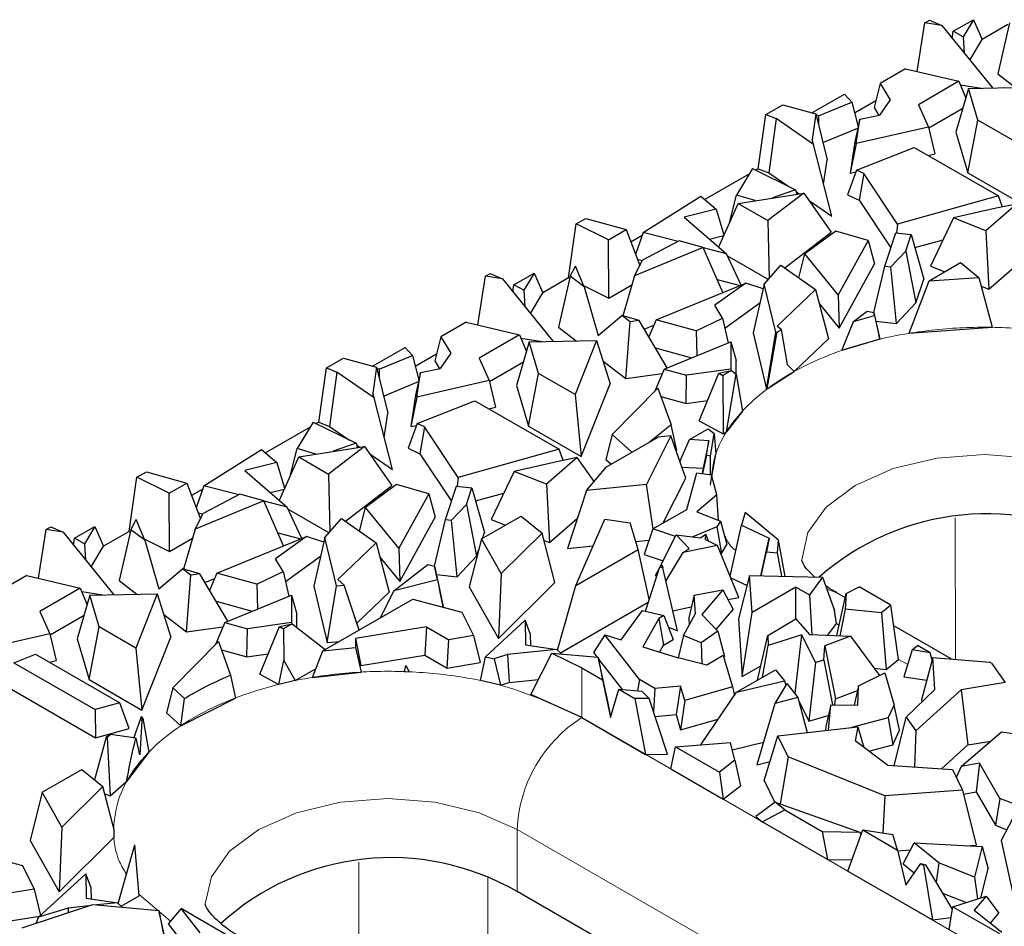
# Model space of a CAD drawing. Units: millimetres. Extents: x 0 to 420, y 0 to 297.
# Drawn here: x 48 to 61, y 53 to 65 of the extents above; entities that cross this region are included whole.
import ezdxf

# ---------------------------------------------------------------- set-up
doc = ezdxf.new("R2010")
doc.units = ezdxf.units.MM

msp = doc.modelspace()

# ---------------------------------------------------------------- linework, layer by layer
at = {"color": 7, "linetype": 'Continuous', "lineweight": 25}
for p, q in [((60.2585, 64.4259), (60.3603, 65.0669)), ((60.3603, 65.0669), (60.419, 65.1008)), ((60.5798, 65.0311), (60.3603, 65.0669)), ((60.419, 65.1008), (60.5798, 65.0311)), ((60.732, 64.9548), (60.9965, 65.1075)), ((60.9965, 65.1075), (60.86, 64.8809)), ((60.9965, 65.1075), (61.111, 64.8469)), ((61.4708, 65.0652), (61.3153, 64.3954)), ((60.5798, 65.0311), (61.2452, 64.2103)), ((60.7187, 64.8597), (60.732, 64.9548)), ((60.86, 64.8809), (60.732, 64.9548)), ((61.4504, 65.0428), (61.111, 64.8469)), ((60.86, 64.8809), (60.8759, 64.6657)), ((60.9482, 64.5766), (61.111, 64.8469)), ((60.104, 64.4619), (59.7725, 64.2706)), ((60.104, 64.4619), (60.8068, 64.2978)), ((59.7725, 64.2706), (59.6914, 63.9547)), ((59.7725, 64.2706), (59.9027, 64.0529)), ((60.8068, 64.2978), (60.2739, 63.9902)), ((60.8068, 64.2978), (60.8959, 64.0755)), ((61.3153, 64.3954), (61.5513, 64.2162)), ((60.9331, 64.2042), (60.767, 63.6291)), ((60.8247, 64.2531), (61.1039, 64.2075)), ((60.9331, 64.2042), (61.818, 64.2214)), ((61.0562, 63.7866), (60.9331, 64.2042)), ((58.8755, 63.8833), (59.304, 64.1306)), ((58.9606, 63.8439), (59.3977, 64.0239)), ((59.3977, 64.0239), (59.304, 64.1306)), ((59.3977, 64.0239), (59.4841, 63.6993)), ((59.7134, 64.0402), (59.436, 63.8801)), ((59.9027, 64.0529), (59.7615, 63.8516)), ((58.2695, 63.8602), (58.4951, 63.9904)), ((58.4951, 63.9904), (58.927, 63.8688)), ((59.6914, 63.9547), (59.754, 63.8501)), ((60.2739, 63.9902), (60.4074, 63.6954)), ((60.41, 63.6845), (60.8576, 63.9429)), ((58.1678, 63.1482), (58.2695, 63.8602)), ((58.2695, 63.8602), (58.407, 63.807)), ((58.407, 63.807), (58.3117, 63.0925)), ((58.8977, 63.469), (58.407, 63.807)), ((58.927, 63.8688), (58.8774, 63.5313)), ((58.927, 63.8688), (59.0758, 63.2642)), ((58.9606, 63.8439), (58.9303, 63.8554)), ((58.9606, 63.8439), (58.9611, 63.7304)), ((59.5068, 63.8009), (59.4405, 63.5041)), ((59.4587, 63.4781), (59.5068, 63.8009)), ((59.5068, 63.8009), (59.7615, 63.8516)), ((60.9246, 63.0941), (61.0562, 63.7866)), ((61.5353, 63.5101), (61.0562, 63.7866)), ((59.0198, 63.4917), (59.48, 63.6811)), ((60.4074, 63.6954), (59.4587, 63.4781)), ((60.4074, 63.6954), (60.4914, 63.3441)), ((60.767, 63.6291), (60.9246, 63.0941)), ((58.8977, 63.469), (58.8774, 63.5313)), ((59.4405, 63.5041), (59.3787, 63.0893)), ((59.1359, 62.5249), (58.8977, 63.469)), ((59.4587, 63.4781), (59.3787, 63.0893)), ((59.4607, 63.1311), (60.2199, 63.4295)), ((60.2199, 63.4295), (61.3264, 62.7909)), ((59.0292, 62.9476), (59.0758, 63.2642)), ((60.4029, 63.3239), (60.4914, 63.3441)), ((58.0952, 63.1496), (57.883, 62.8006)), ((58.0952, 63.1496), (58.6596, 62.8699)), ((58.1678, 63.1482), (58.1356, 63.1296)), ((58.1678, 63.1482), (58.3117, 63.0925)), ((59.4607, 63.1311), (59.3438, 62.8077)), ((59.5569, 63.0848), (59.4607, 63.1311)), ((58.0547, 63.0829), (57.4678, 62.7442)), ((58.3117, 63.0925), (58.5717, 62.9135)), ((59.3787, 63.0893), (59.4517, 63.1061)), ((59.5569, 63.0848), (59.4976, 62.7337)), ((59.9976, 62.4206), (59.5569, 63.0848)), ((60.9246, 63.0941), (61.6159, 62.6952)), ((58.6596, 62.8699), (58.357, 62.7647)), ((58.6596, 62.8699), (58.6792, 62.8154)), ((56.6593, 62.3105), (57.4184, 62.7868)), ((57.4184, 62.7868), (57.6167, 62.6158)), ((57.796, 62.4538), (57.883, 62.8006)), ((58.1288, 62.7289), (57.883, 62.8006)), ((57.905, 62.6937), (58.7682, 62.8294)), ((58.7682, 62.8294), (58.2983, 62.4667)), ((58.6677, 62.8473), (58.7076, 62.8199)), ((58.7682, 62.8294), (59.1267, 62.3169)), ((58.8375, 62.7304), (59.1359, 62.5249)), ((59.3438, 62.8077), (59.4976, 62.7337)), ((59.4976, 62.7337), (59.9117, 62.1096)), ((61.3264, 62.7909), (59.9976, 62.4206)), ((61.3782, 62.645), (61.3264, 62.7909)), ((57.6167, 62.6158), (57.1959, 62.5138)), ((57.6167, 62.6158), (57.7206, 62.2784)), ((57.6509, 62.1215), (57.905, 62.6937)), ((57.905, 62.6937), (58.2983, 62.4667)), ((61.2963, 62.6287), (60.7332, 62.5015)), ((61.5625, 62.6815), (61.1589, 62.3333)), ((61.5625, 62.6815), (61.2963, 62.6287)), ((55.7804, 62.4237), (55.9066, 62.4965)), ((55.9066, 62.4965), (56.4361, 62.3479)), ((57.1959, 62.5138), (57.7554, 62.0314)), ((58.2983, 62.4667), (58.3134, 61.7051)), ((60.7332, 62.5015), (60.4336, 61.8679)), ((61.1589, 62.3333), (60.7332, 62.5015)), ((55.6804, 61.7127), (55.7804, 62.4237)), ((56.203, 62.2133), (55.7804, 62.4237)), ((56.203, 62.2133), (56.4361, 62.3479)), ((56.4361, 62.3479), (56.6149, 61.8778)), ((57.796, 62.4538), (57.7982, 62.4531)), ((59.9976, 62.4206), (59.9861, 62.3063)), ((61.1589, 62.3333), (61.1969, 61.5663)), ((56.21, 61.449), (56.203, 62.2133)), ((56.645, 62.2693), (56.4982, 62.1846)), ((56.6593, 62.3105), (56.5595, 62.0235)), ((57.1185, 62.1936), (56.6593, 62.3105)), ((57.5316, 62.2244), (57.7165, 62.2692)), ((58.5177, 61.8467), (59.1267, 62.3169)), ((59.1911, 62.3273), (58.7823, 62.0281)), ((59.6132, 62.204), (59.1911, 62.3273)), ((59.6132, 62.204), (59.2206, 61.4919)), ((59.6132, 62.204), (59.6987, 61.898)), ((59.831, 61.8673), (59.9775, 62.3073)), ((59.9775, 62.3073), (60.1804, 62.2847)), ((60.1077, 62.0664), (60.1804, 62.2847)), ((60.1804, 62.2847), (60.3455, 61.696)), ((60.2285, 62.1131), (60.5983, 62.2161)), ((57.4486, 62.1121), (56.5452, 61.7412)), ((57.1304, 62.1999), (56.6497, 61.946)), ((57.4486, 62.1121), (57.1304, 62.1999)), ((57.7042, 61.5219), (57.4486, 62.1121)), ((57.7554, 62.0314), (57.4498, 62.1092)), ((56.5452, 61.7412), (56.6497, 61.946)), ((56.5842, 61.9585), (56.6478, 61.9423)), ((57.9447, 61.6204), (57.7554, 62.0314)), ((57.7679, 62.0043), (58.3042, 61.6948)), ((58.7022, 61.7158), (58.7823, 62.0281)), ((59.2206, 61.4919), (58.7823, 62.0281)), ((60.1077, 62.0664), (59.9131, 61.8582)), ((60.1077, 62.0664), (60.2421, 61.3855)), ((55.7008, 61.7351), (55.7696, 61.87)), ((55.8823, 61.5972), (55.7696, 61.87)), ((58.2485, 61.6316), (58.4691, 61.8812)), ((58.4691, 61.8812), (58.9214, 61.5603)), ((59.2334, 61.0542), (59.6987, 61.898)), ((59.6906, 61.257), (59.831, 61.8673)), ((59.831, 61.8673), (59.9131, 61.8582)), ((59.9881, 61.1137), (59.9131, 61.8582)), ((60.4162, 61.6762), (60.8284, 61.9141)), ((60.4336, 61.8679), (60.6205, 61.7941)), ((60.8284, 61.9141), (61.0686, 61.7184)), ((61.1969, 61.5663), (61.5668, 61.8855)), ((54.4885, 61.0957), (54.5903, 61.7368)), ((54.5903, 61.7368), (54.649, 61.7707)), ((54.8098, 61.701), (54.5903, 61.7368)), ((54.649, 61.7707), (54.8098, 61.701)), ((54.8098, 61.701), (55.4752, 60.8801)), ((54.962, 61.6247), (55.2265, 61.7773)), ((55.2265, 61.7773), (55.09, 61.5508)), ((55.2265, 61.7773), (55.341, 61.5168)), ((55.6804, 61.7127), (55.341, 61.5168)), ((55.7008, 61.7351), (55.5453, 61.0653)), ((55.6804, 61.7127), (55.694, 61.7059)), ((55.8823, 61.5972), (55.7008, 61.7351)), ((56.5452, 61.7412), (56.3918, 61.217)), ((57.6305, 61.692), (57.9321, 61.6152)), ((60.2421, 61.3855), (60.3455, 61.696)), ((60.4162, 61.6762), (61.0686, 61.7184)), ((61.0686, 61.7184), (61.2419, 61.0647)), ((54.9487, 61.5296), (54.962, 61.6247)), ((55.09, 61.5508), (54.962, 61.6247)), ((55.8746, 61.616), (56.21, 61.449)), ((55.8823, 61.5972), (56.0679, 60.9565)), ((56.21, 61.449), (56.5104, 61.6223)), ((56.8288, 61.1634), (58.0079, 61.6463)), ((58.0079, 61.6463), (57.602, 61.3538)), ((58.2343, 61.5696), (58.0079, 61.6463)), ((58.2485, 61.6316), (58.1026, 60.9925)), ((58.4013, 60.9989), (58.2485, 61.6316)), ((58.9214, 61.5603), (58.4193, 61.0814)), ((58.9214, 61.5603), (59.0936, 60.9139)), ((60.1519, 60.9855), (60.4162, 61.6762)), ((61.0986, 61.6051), (61.1969, 61.5663)), ((55.09, 61.5508), (55.1059, 61.3356)), ((55.1782, 61.2465), (55.341, 61.5168)), ((59.2206, 61.4919), (59.2334, 61.0542)), ((57.6993, 61.1841), (57.602, 61.3538)), ((57.7305, 61.0546), (58.1928, 61.3877)), ((58.9706, 61.3757), (59.2334, 61.0542)), ((59.9881, 61.1137), (60.2421, 61.3855)), ((56.0679, 60.9565), (56.3776, 61.2212)), ((56.4884, 61.137), (56.3776, 61.2212)), ((56.6067, 61.1533), (56.3776, 61.2212)), ((57.3561, 61.018), (57.6993, 61.1841)), ((57.6993, 61.1841), (57.7772, 60.8606)), ((59.4208, 61.1395), (59.5999, 61.2781)), ((59.4208, 61.1395), (59.6983, 61.2179)), ((59.5999, 61.2781), (59.6906, 61.2573)), ((59.6983, 61.2179), (59.6906, 61.2573)), ((59.6906, 61.2573), (59.7559, 60.9594)), ((59.6983, 61.2179), (59.766, 60.9079)), ((54.334, 61.1318), (54.0025, 60.9405)), ((54.334, 61.1318), (55.0368, 60.9676)), ((55.5453, 61.0653), (55.7813, 60.8861)), ((56.4317, 60.3922), (56.4884, 61.137)), ((56.6067, 61.1533), (56.4884, 61.137)), ((56.9749, 60.5321), (56.6067, 61.1533)), ((56.6735, 61.0407), (56.7993, 61.0923)), ((56.8288, 61.1634), (56.7348, 60.9372)), ((57.3561, 61.018), (56.8288, 61.1634)), ((58.4713, 61.0347), (58.4193, 61.0814)), ((59.2665, 60.7615), (59.4208, 61.1395)), ((59.7154, 61.1439), (59.9881, 61.1137)), ((60.1519, 60.9855), (61.2419, 61.0647)), ((54.0025, 60.9405), (53.9214, 60.6246)), ((54.0025, 60.9405), (54.1327, 60.7228)), ((55.0368, 60.9676), (54.5039, 60.6601)), ((55.0368, 60.9676), (55.126, 60.7454)), ((55.0547, 60.923), (55.334, 60.8774)), ((57.3561, 61.018), (57.3653, 60.6919)), ((58.1026, 60.9925), (58.2811, 60.2537)), ((58.2811, 60.2537), (58.4013, 60.9989)), ((58.2874, 60.2542), (58.4185, 61.0002)), ((58.4013, 60.9989), (58.4185, 61.0002)), ((58.4185, 61.0002), (58.4713, 61.0347)), ((58.4713, 61.0347), (58.5485, 60.5746)), ((58.6417, 60.4829), (59.0936, 60.9139)), ((59.766, 60.9079), (59.2665, 60.7615)), ((59.766, 60.9079), (59.7559, 60.9594)), ((53.1055, 60.5532), (53.534, 60.8005)), ((53.6277, 60.6938), (53.534, 60.8005)), ((55.1631, 60.8741), (54.997, 60.299)), ((55.1631, 60.8741), (56.048, 60.8913)), ((55.2862, 60.4565), (55.1631, 60.8741)), ((56.048, 60.8913), (55.7654, 60.1799)), ((56.048, 60.8913), (56.2265, 60.3229)), ((56.8195, 60.7942), (57.2948, 60.6631)), ((56.9346, 60.5156), (57.8108, 60.8744)), ((57.8108, 60.8744), (57.8104, 60.5138)), ((57.8108, 60.8744), (57.8814, 60.6266)), ((52.4995, 60.5301), (52.7251, 60.6603)), ((52.7251, 60.6603), (53.157, 60.5387)), ((53.1906, 60.5138), (53.6277, 60.6938)), ((53.6277, 60.6938), (53.7141, 60.3691)), ((53.9434, 60.7101), (53.666, 60.55)), ((54.1327, 60.7228), (53.9915, 60.5215)), ((54.5039, 60.6601), (54.6374, 60.3652)), ((52.3978, 59.8181), (52.4995, 60.5301)), ((52.4995, 60.5301), (52.637, 60.4769)), ((53.157, 60.5387), (53.1074, 60.2011)), ((53.157, 60.5387), (53.3058, 59.9341)), ((53.1906, 60.5138), (53.1603, 60.5253)), ((53.7368, 60.4708), (53.9915, 60.5215)), ((53.9214, 60.6246), (53.984, 60.52)), ((54.64, 60.3544), (55.0876, 60.6128)), ((56.1336, 60.6186), (56.4317, 60.3922)), ((57.8812, 60.4391), (57.8814, 60.6266)), ((58.5485, 60.5746), (58.6417, 60.4829)), ((52.637, 60.4769), (52.5417, 59.7624)), ((53.1277, 60.1389), (52.637, 60.4769)), ((53.1906, 60.5138), (53.1911, 60.4002)), ((53.7368, 60.4708), (53.6705, 60.174)), ((53.6888, 60.148), (53.7368, 60.4708)), ((55.1546, 59.764), (55.2862, 60.4565)), ((55.7654, 60.1799), (55.2862, 60.4565)), ((56.4317, 60.3922), (56.9107, 60.4582)), ((56.9346, 60.5156), (56.8134, 60.224)), ((56.9346, 60.5156), (57.2305, 60.4339)), ((57.2226, 60.0643), (57.2305, 60.4339)), ((57.8104, 60.5138), (57.2305, 60.4339)), ((57.3928, 59.8375), (57.6548, 60.4613)), ((57.6548, 60.4613), (57.819, 60.4974)), ((57.6548, 60.4613), (57.7075, 60.433)), ((57.819, 60.4974), (57.7075, 60.433)), ((57.7075, 60.433), (57.711, 59.6666)), ((57.7542, 59.6915), (57.8793, 60.4503)), ((57.8104, 60.5138), (57.8138, 60.4962)), ((57.819, 60.4974), (57.8793, 60.4503)), ((57.8793, 60.4503), (57.9623, 59.9626)), ((58.2874, 60.2542), (58.6417, 60.4829)), ((53.2498, 60.1615), (53.7101, 60.351)), ((54.6374, 60.3652), (53.6888, 60.148)), ((54.6374, 60.3652), (54.7214, 60.014)), ((54.997, 60.299), (55.1546, 59.764)), ((55.8459, 59.365), (56.2265, 60.3229)), ((56.251, 59.6557), (56.853, 60.264)), ((56.853, 60.264), (57.0254, 59.7832)), ((53.1277, 60.1389), (53.1074, 60.2011)), ((53.3659, 59.1948), (53.1277, 60.1389)), ((53.6705, 60.174), (53.6087, 59.7592)), ((53.6888, 60.148), (53.6087, 59.7592)), ((55.7654, 60.1799), (55.8459, 59.365)), ((56.8919, 60.1556), (57.2226, 60.0643)), ((58.2811, 60.2537), (58.2874, 60.2542)), ((53.6907, 59.8009), (54.4499, 60.0994)), ((54.4499, 60.0994), (55.5564, 59.4608)), ((54.6329, 59.9938), (54.7214, 60.014)), ((57.2226, 60.0643), (57.5044, 60.1031)), ((53.2592, 59.6175), (53.3058, 59.9341)), ((57.9623, 59.9626), (57.7542, 59.6915)), ((52.2847, 59.7528), (51.6978, 59.4141)), ((52.3252, 59.8195), (52.113, 59.4705)), ((52.3252, 59.8195), (52.8896, 59.5398)), ((52.3978, 59.8181), (52.3656, 59.7995)), ((52.3978, 59.8181), (52.5417, 59.7624)), ((52.5417, 59.7624), (52.8017, 59.5833)), ((53.6907, 59.8009), (53.5738, 59.4776)), ((53.6087, 59.7592), (53.6817, 59.7759)), ((53.7869, 59.7547), (53.6907, 59.8009)), ((53.7869, 59.7547), (53.7276, 59.4036)), ((54.2276, 59.0905), (53.7869, 59.7547)), ((55.1546, 59.764), (55.8459, 59.365)), ((57.0254, 59.7832), (56.7416, 59.5554)), ((57.1007, 59.4473), (57.0254, 59.7832)), ((57.3928, 59.8375), (57.711, 59.6666)), ((56.251, 59.6557), (56.1685, 59.3277)), ((56.1762, 59.2291), (56.8581, 59.6226)), ((56.5114, 59.4225), (56.251, 59.6557)), ((57.0237, 59.6363), (56.701, 58.9993)), ((57.0237, 59.6363), (56.8581, 59.6226)), ((57.2205, 59.0814), (57.0237, 59.6363)), ((57.2678, 59.59), (57.514, 59.7321)), ((57.514, 59.7321), (57.5937, 59.6671)), ((57.5428, 59.3715), (57.5937, 59.6671)), ((57.5937, 59.6671), (57.6117, 59.3962)), ((57.711, 59.6666), (57.7542, 59.6915)), ((52.135, 59.3635), (52.9982, 59.4993)), ((52.9982, 59.4993), (52.5283, 59.1365)), ((52.8896, 59.5398), (52.587, 59.4346)), ((52.8896, 59.5398), (52.9093, 59.4853)), ((52.8977, 59.5172), (52.9376, 59.4898)), ((52.9982, 59.4993), (53.3567, 58.9868)), ((57.1429, 59.3002), (57.2678, 59.59)), ((57.5228, 59.5744), (57.2678, 59.59)), ((57.5228, 59.5744), (57.4459, 59.2115)), ((57.4908, 59.3827), (57.5228, 59.5744)), ((50.8893, 58.9804), (51.6484, 59.4567)), ((51.6484, 59.4567), (51.8467, 59.2857)), ((51.8809, 58.7914), (52.135, 59.3635)), ((52.026, 59.1237), (52.113, 59.4705)), ((52.3588, 59.3987), (52.113, 59.4705)), ((52.135, 59.3635), (52.5283, 59.1365)), ((53.0675, 59.4003), (53.3659, 59.1948)), ((53.5738, 59.4776), (53.7276, 59.4036)), ((53.7276, 59.4036), (54.1417, 58.7795)), ((55.5564, 59.4608), (54.2276, 59.0905)), ((55.6082, 59.3148), (55.5564, 59.4608)), ((57.093, 59.441), (57.1007, 59.4473)), ((57.4908, 59.3827), (57.4394, 59.1414)), ((57.5428, 59.3715), (57.4908, 59.3827)), ((57.5415, 59.0017), (57.6117, 59.3962)), ((57.5419, 59.1264), (57.5428, 59.3715)), ((51.8467, 59.2857), (51.4259, 59.1837)), ((51.8467, 59.2857), (51.9506, 58.9483)), ((55.5263, 59.2986), (54.9632, 59.1713)), ((55.7925, 59.3514), (55.3889, 59.0032)), ((55.7925, 59.3514), (55.5263, 59.2986)), ((56.014, 59.0362), (55.7925, 59.3514)), ((55.9149, 58.9183), (56.1762, 59.2291)), ((56.1685, 59.3277), (56.2385, 59.265)), ((57.1684, 59.2285), (57.4459, 59.2115)), ((50.0105, 59.0936), (50.1366, 59.1664)), ((50.1366, 59.1664), (50.6661, 59.0177)), ((51.4259, 59.1837), (51.9854, 58.7013)), ((52.026, 59.1237), (52.0282, 59.123)), ((52.5283, 59.1365), (52.5434, 58.375)), ((54.9632, 59.1713), (54.6636, 58.5378)), ((55.3889, 59.0032), (54.9632, 59.1713)), ((57.2314, 58.6719), (57.3641, 59.1524)), ((57.3641, 59.1524), (57.5565, 59.1243)), ((57.4459, 59.2115), (57.4343, 59.1421)), ((57.6275, 58.8629), (57.5565, 59.1243)), ((49.9104, 58.3825), (50.0105, 59.0936)), ((50.433, 58.8832), (50.0105, 59.0936)), ((50.433, 58.8832), (50.6661, 59.0177)), ((50.6661, 59.0177), (50.8449, 58.5477)), ((50.8893, 58.9804), (50.7895, 58.6934)), ((51.3485, 58.8635), (50.8893, 58.9804)), ((52.7477, 58.5166), (53.3567, 58.9868)), ((53.4211, 58.9972), (53.0124, 58.698)), ((53.8432, 58.8739), (53.4211, 58.9972)), ((54.061, 58.5372), (54.2075, 58.9771)), ((54.2075, 58.9771), (54.4104, 58.9546)), ((54.2276, 59.0905), (54.2162, 58.9762)), ((55.3889, 59.0032), (55.4269, 58.2362)), ((56.701, 58.9993), (55.9149, 58.9183)), ((56.79, 58.4172), (56.701, 58.9993)), ((56.9228, 58.4939), (57.2205, 59.0814)), ((50.4401, 58.1188), (50.433, 58.8832)), ((50.875, 58.9392), (50.7282, 58.8545)), ((51.3604, 58.8698), (50.8797, 58.6159)), ((51.6786, 58.782), (51.3604, 58.8698)), ((51.7616, 58.8943), (51.9465, 58.9391)), ((53.8432, 58.8739), (53.4506, 58.1617)), ((53.8432, 58.8739), (53.9287, 58.5679)), ((54.3377, 58.7363), (54.4104, 58.9546)), ((54.4104, 58.9546), (54.5756, 58.3659)), ((54.4586, 58.783), (54.8283, 58.886)), ((55.9149, 58.9183), (55.6671, 58.1567)), ((57.6275, 58.8629), (57.366, 58.6388)), ((57.6468, 58.5296), (57.6275, 58.8629)), ((51.6786, 58.782), (50.7752, 58.4111)), ((51.9342, 58.1918), (51.6786, 58.782)), ((51.9854, 58.7013), (51.6798, 58.7791)), ((54.3377, 58.7363), (54.1431, 58.5281)), ((54.3377, 58.7363), (54.4721, 58.0553)), ((50.7752, 58.4111), (50.8797, 58.6159)), ((50.8142, 58.6284), (50.8779, 58.6122)), ((52.1747, 58.2903), (51.9854, 58.7013)), ((51.9979, 58.6742), (52.5343, 58.3647)), ((52.9322, 58.3857), (53.0124, 58.698)), ((53.4506, 58.1617), (53.0124, 58.698)), ((54.5371, 58.2831), (55.0584, 58.584)), ((55.0584, 58.584), (55.3328, 58.3604)), ((56.7861, 58.415), (57.2314, 58.6719)), ((57.366, 58.6388), (57.6749, 58.5187)), ((57.9975, 58.6288), (57.9495, 58.4632)), ((58.4382, 58.2689), (57.9975, 58.6288)), ((49.9308, 58.405), (49.9996, 58.5398)), ((50.1124, 58.2671), (49.9996, 58.5398)), ((52.4785, 58.3015), (52.6991, 58.5511)), ((52.6991, 58.5511), (53.1515, 58.2302)), ((53.4634, 57.724), (53.9287, 58.5679)), ((53.9206, 57.9269), (54.061, 58.5372)), ((54.061, 58.5372), (54.1431, 58.5281)), ((54.2181, 57.7836), (54.1431, 58.5281)), ((54.6636, 58.5378), (54.8505, 58.4639)), ((55.4269, 58.2362), (55.7968, 58.5553)), ((55.7766, 57.6717), (56.1551, 58.5426)), ((56.1551, 58.5426), (56.4898, 58.4942)), ((56.594, 58.1434), (56.4898, 58.4942)), ((57.6749, 58.5187), (57.6287, 58.4421)), ((57.6749, 58.5187), (57.7594, 58.2083)), ((57.8009, 57.7944), (57.9495, 58.4632)), ((57.9495, 58.4632), (58.3129, 58.2915)), ((48.7185, 57.7656), (48.8203, 58.4067)), ((48.8203, 58.4067), (48.879, 58.4406)), ((49.0398, 58.3708), (48.8203, 58.4067)), ((48.879, 58.4406), (49.0398, 58.3708)), ((49.0398, 58.3708), (49.7052, 57.55)), ((49.192, 58.2946), (49.4566, 58.4472)), ((49.4566, 58.4472), (49.32, 58.2207)), ((49.4566, 58.4472), (49.571, 58.1866)), ((49.9104, 58.3825), (49.571, 58.1866)), ((49.9308, 58.405), (49.7753, 57.7352)), ((49.9104, 58.3825), (49.924, 58.3758)), ((50.1124, 58.2671), (49.9308, 58.405)), ((50.7752, 58.4111), (50.6218, 57.8869)), ((51.8605, 58.3619), (52.1621, 58.2851)), ((54.5506, 58.2909), (54.5756, 58.3659)), ((55.3328, 58.3604), (54.7955, 57.8273)), ((55.5003, 57.7114), (55.3328, 58.3604)), ((56.7861, 58.415), (56.6722, 58.0801)), ((57.0818, 58.3134), (56.7861, 58.415)), ((56.8831, 57.9216), (57.094, 58.3375)), ((57.2643, 58.1566), (57.094, 58.3375)), ((57.094, 58.3375), (57.4115, 58.297)), ((57.6287, 58.4421), (57.3097, 58.31)), ((57.4115, 58.297), (57.4832, 58.3476)), ((57.4776, 58.276), (57.4832, 58.3476)), ((57.5189, 58.2556), (57.4832, 58.3476)), ((57.6287, 58.4421), (57.688, 58.0899)), ((49.1787, 58.1995), (49.192, 58.2946)), ((49.32, 58.2207), (49.192, 58.2946)), ((49.32, 58.2207), (49.336, 58.0055)), ((50.1046, 58.2859), (50.4401, 58.1188)), ((50.1124, 58.2671), (50.2979, 57.6264)), ((50.4401, 58.1188), (50.7404, 58.2922)), ((51.0589, 57.8333), (52.2379, 58.3162)), ((52.2379, 58.3162), (51.832, 58.0237)), ((52.4643, 58.2395), (52.2379, 58.3162)), ((52.4785, 58.3015), (52.3326, 57.6624)), ((52.6313, 57.6687), (52.4785, 58.3015)), ((53.1515, 58.2302), (52.6493, 57.7513)), ((53.1515, 58.2302), (53.3236, 57.5837)), ((54.5371, 58.2831), (54.3761, 57.652)), ((54.7955, 57.8273), (54.5371, 58.2831)), ((55.3578, 58.2635), (55.4269, 58.2362)), ((56.5626, 58.249), (56.7357, 58.2669)), ((57.6365, 58.1977), (57.1827, 58.1062)), ((57.4776, 58.276), (57.6365, 58.1977)), ((57.915, 57.5143), (57.6365, 58.1977)), ((57.688, 58.0899), (57.7594, 58.2083)), ((58.2062, 57.7987), (58.3129, 58.2915)), ((58.3129, 58.2915), (58.2777, 58.1156)), ((58.4251, 58.1014), (58.4382, 58.2689)), ((58.5254, 57.7915), (58.4382, 58.2689)), ((49.4082, 57.9164), (49.571, 58.1866)), ((53.4506, 58.1617), (53.4634, 57.724)), ((54.4721, 58.0553), (54.5015, 58.1434)), ((55.6671, 58.1567), (56.0024, 58.1913)), ((55.7766, 57.6717), (56.594, 58.1434)), ((56.7393, 57.4896), (56.594, 58.1434)), ((56.6722, 58.0801), (56.9202, 57.9949)), ((56.9585, 57.7264), (57.1827, 58.1062)), ((57.1827, 58.1062), (57.2643, 58.1566)), ((57.6815, 58.0873), (57.688, 58.0899)), ((58.2093, 57.7986), (58.2777, 58.1156)), ((58.2777, 58.1156), (58.4251, 58.1014)), ((58.4803, 57.7925), (58.4251, 58.1014)), ((51.9293, 57.854), (51.832, 58.0237)), ((51.9605, 57.7245), (52.4228, 58.0576)), ((53.2006, 58.0456), (53.4634, 57.724)), ((53.3839, 57.6027), (53.8299, 57.948)), ((53.8299, 57.948), (53.9206, 57.9271)), ((54.2181, 57.7836), (54.4721, 58.0553)), ((56.8783, 57.9187), (56.9074, 57.9366)), ((56.9074, 57.9366), (56.917, 57.9036)), ((50.2979, 57.6264), (50.6076, 57.8911)), ((50.7184, 57.8069), (50.6076, 57.8911)), ((50.8368, 57.8232), (50.6076, 57.8911)), ((50.6618, 57.0621), (50.7184, 57.8069)), ((50.8368, 57.8232), (50.7184, 57.8069)), ((51.2049, 57.2019), (50.8368, 57.8232)), ((51.0589, 57.8333), (50.9648, 57.6071)), ((51.5861, 57.6878), (51.0589, 57.8333)), ((51.5861, 57.6878), (51.9293, 57.854)), ((51.9293, 57.854), (52.0072, 57.5305)), ((53.9563, 57.7445), (53.9206, 57.9271)), ((53.9206, 57.9271), (53.9859, 57.6293)), ((53.9454, 57.8138), (54.2181, 57.7836)), ((54.7955, 57.8273), (54.7593, 56.9761)), ((56.6888, 57.3339), (56.8783, 57.9187)), ((56.8224, 57.8021), (56.8725, 57.9008)), ((56.8783, 57.9187), (56.917, 57.9036)), ((57.1108, 57.0768), (56.917, 57.9036)), ((48.564, 57.8017), (48.2325, 57.6104)), ((48.564, 57.8017), (49.2668, 57.6375)), ((49.7753, 57.7352), (50.0113, 57.556)), ((50.9035, 57.7105), (51.0293, 57.7622)), ((51.5861, 57.6878), (51.5953, 57.3618)), ((52.6313, 57.6687), (52.7322, 57.6768)), ((52.7322, 57.6768), (52.6493, 57.7513)), ((52.9286, 57.0856), (52.7322, 57.6768)), ((53.9563, 57.7445), (53.3839, 57.6027)), ((53.9563, 57.7445), (54.0322, 57.3924)), ((54.7593, 56.9761), (55.5003, 57.7114)), ((56.8224, 57.8021), (56.8359, 57.7878)), ((57.8107, 57.7703), (58.023, 57.67)), ((58.0571, 57.8021), (57.9102, 57.2335)), ((58.0894, 57.3181), (58.0571, 57.8021)), ((58.0571, 57.8021), (59.0134, 57.7805)), ((59.0134, 57.7805), (58.842, 57.5474)), ((59.0134, 57.7805), (59.1729, 57.3421)), ((49.2668, 57.6375), (48.7339, 57.33)), ((49.2668, 57.6375), (49.356, 57.4153)), ((49.2847, 57.5929), (49.564, 57.5473)), ((49.3931, 57.5439), (50.278, 57.5612)), ((50.278, 57.5612), (49.9954, 56.8498)), ((50.278, 57.5612), (50.4565, 56.9928)), ((52.3326, 57.6624), (52.5111, 56.9235)), ((52.5111, 56.9235), (52.6313, 57.6687)), ((52.8979, 57.1778), (53.3236, 57.5837)), ((53.3839, 57.6027), (53.2033, 57.2442)), ((54.0322, 57.3924), (53.9859, 57.6293)), ((54.3761, 57.652), (54.7593, 56.9761)), ((55.5357, 56.8231), (55.7766, 57.6717)), ((57.3294, 57.5438), (57.7037, 57.6152)), ((57.7037, 57.6152), (57.4304, 57.2894)), ((57.7037, 57.6152), (57.8398, 57.3574)), ((58.6644, 57.6499), (58.0894, 57.3181)), ((58.6644, 57.2314), (58.6644, 57.6499)), ((58.6644, 57.6499), (58.842, 57.5474)), ((58.842, 57.5474), (58.8734, 57.0267)), ((59.3146, 57.5093), (59.1957, 57.5779)), ((59.2029, 57.0135), (59.3273, 57.5657)), ((59.3273, 57.5657), (59.3134, 57.3605)), ((59.3273, 57.5657), (59.4969, 57.6519)), ((59.9118, 57.4124), (59.4969, 57.6519)), ((49.3931, 57.5439), (49.227, 56.9688)), ((49.5162, 57.1264), (49.3931, 57.5439)), ((51.0496, 57.4641), (51.5248, 57.333)), ((51.1646, 57.1854), (52.0408, 57.5443)), ((52.0408, 57.5443), (52.0404, 57.1837)), ((52.0408, 57.5443), (52.1115, 57.2964)), ((52.4528, 56.8111), (53.6344, 57.493)), ((53.6344, 57.493), (54.278, 57.322)), ((55.5732, 56.7858), (56.727, 57.4517)), ((57.3294, 57.5438), (57.2569, 57.2462)), ((57.3455, 57.3036), (57.3294, 57.5438)), ((57.7721, 57.4855), (57.915, 57.5143)), ((48.7339, 57.33), (48.8674, 57.0351)), ((50.3636, 57.2885), (50.6618, 57.0621)), ((52.1112, 57.1186), (52.1115, 57.2964)), ((54.0224, 57.3899), (54.0322, 57.3924)), ((54.278, 57.322), (54.4303, 57.0124)), ((56.3684, 56.9575), (56.6492, 57.3435)), ((56.6492, 57.3435), (56.93, 57.2754)), ((57.0492, 57.3398), (57.2916, 57.3887)), ((57.1882, 57.0135), (57.3455, 57.3036)), ((57.4304, 57.2894), (57.6416, 57.0709)), ((57.6191, 57.0942), (57.8398, 57.3574)), ((57.9609, 56.4755), (58.0894, 57.3181)), ((59.1987, 57.1707), (59.1729, 57.3421)), ((59.3134, 57.3605), (59.2429, 57.0119)), ((59.7886, 57.3101), (59.3134, 57.3605)), ((59.9118, 57.4124), (59.7886, 57.3101)), ((59.7886, 57.3101), (59.8525, 56.5673)), ((60.0131, 56.7006), (59.9118, 57.4124)), ((48.87, 57.0243), (49.3177, 57.2827)), ((51.1646, 57.1854), (51.0434, 56.8939)), ((51.1646, 57.1854), (51.4605, 57.1038)), ((52.0404, 57.1837), (51.4605, 57.1038)), ((51.8848, 57.1312), (52.049, 57.1673)), ((52.049, 57.1673), (51.9375, 57.1029)), ((52.0404, 57.1837), (52.0438, 57.1661)), ((52.049, 57.1673), (52.4829, 56.8284)), ((54.59, 56.7339), (55.1111, 57.2141)), ((55.1111, 57.2141), (55.1147, 56.8905)), ((55.1801, 57.0277), (55.1111, 57.2141)), ((56.8638, 57.2372), (56.6563, 56.8661)), ((56.93, 57.2754), (56.8638, 57.2372)), ((56.8638, 57.2372), (56.9257, 56.8887)), ((56.93, 57.2754), (57.0541, 56.9628)), ((57.2569, 57.2462), (57.2632, 57.1519)), ((57.9102, 57.2335), (57.9609, 56.4755)), ((58.2952, 57.012), (58.6623, 57.2337)), ((58.6623, 57.2337), (58.8452, 57.0279)), ((59.0865, 57.0182), (59.1987, 57.1707)), ((48.8674, 57.0351), (48.0581, 56.8498)), ((48.8674, 57.0351), (48.9514, 56.6839)), ((49.3846, 56.4339), (49.5162, 57.1264)), ((49.9954, 56.8498), (49.5162, 57.1264)), ((50.6618, 57.0621), (51.1407, 57.1281)), ((51.4526, 56.7342), (51.4605, 57.1038)), ((51.6228, 56.5074), (51.8848, 57.1312)), ((51.8848, 57.1312), (51.9375, 57.1029)), ((51.9375, 57.1029), (51.9394, 56.6858)), ((53.8126, 57.1281), (52.8817, 56.9756)), ((53.8126, 57.1281), (53.792, 56.7557)), ((53.8126, 57.1281), (54.1053, 56.9591)), ((56.9902, 57.1237), (57.1108, 57.0768)), ((57.6416, 57.0709), (57.419, 56.9184)), ((57.6416, 57.0709), (57.7269, 56.7396)), ((60.7059, 56.7063), (59.9502, 57.1425)), ((49.227, 56.9688), (49.3846, 56.4339)), ((50.0759, 56.0349), (50.4565, 56.9928)), ((50.481, 56.3255), (51.083, 56.9339)), ((51.083, 56.9339), (51.2407, 56.4941)), ((52.5111, 56.9235), (52.6698, 56.9363)), ((52.8817, 56.9756), (52.8831, 56.8559)), ((52.8817, 56.9756), (52.9526, 56.6182)), ((54.0848, 56.5868), (54.1053, 56.9591)), ((54.4303, 57.0124), (54.1053, 56.9591)), ((54.4303, 57.0124), (54.5174, 56.6577)), ((55.1817, 56.8809), (55.1801, 57.0277)), ((56.1557, 57.025), (56.0058, 56.7924)), ((56.6113, 56.4351), (56.1557, 57.025)), ((56.1557, 57.025), (56.3684, 56.9575)), ((56.9257, 56.8887), (57.0541, 56.9628)), ((57.1882, 57.0135), (57.1174, 56.7197)), ((57.419, 56.9184), (57.1882, 57.0135)), ((57.419, 56.9184), (57.4277, 56.6432)), ((58.1616, 56.4277), (58.2952, 57.012)), ((58.2952, 57.012), (58.2991, 56.8813)), ((58.7436, 57.0244), (58.2991, 56.8813)), ((58.6568, 56.2499), (58.7436, 57.0244)), ((58.9247, 56.6578), (58.7436, 57.0244)), ((58.8452, 57.0279), (59.384, 57.0062)), ((59.384, 57.0062), (59.0454, 56.8799)), ((59.384, 57.0062), (59.7627, 56.4899)), ((49.9954, 56.8498), (50.0759, 56.0349)), ((51.1219, 56.8254), (51.4526, 56.7342)), ((51.4526, 56.7342), (51.7344, 56.773)), ((52.3172, 56.4637), (52.4528, 56.8111)), ((52.4528, 56.8111), (52.8831, 56.8559)), ((52.8831, 56.8559), (52.9535, 56.5337)), ((55.5273, 56.8315), (54.8754, 56.7624)), ((55.1147, 56.8905), (55.5273, 56.8315)), ((55.186, 56.2381), (55.4605, 56.7841)), ((55.4605, 56.7841), (55.8523, 56.5885)), ((55.4605, 56.7841), (56.0684, 56.729)), ((55.5273, 56.8315), (55.5865, 56.7727)), ((56.0058, 56.7924), (56.0538, 56.7303)), ((56.6563, 56.8661), (57.1181, 56.7195)), ((56.8743, 56.7969), (56.9257, 56.8887)), ((58.227, 56.4655), (58.2991, 56.8813)), ((59.0325, 56.6897), (59.0454, 56.8799)), ((59.0454, 56.8799), (59.1835, 56.1811)), ((60.1943, 56.8243), (60.0832, 56.4729)), ((60.1943, 56.8243), (60.2608, 56.8843)), ((60.4287, 56.7874), (60.1943, 56.8243)), ((60.4287, 56.7874), (60.2608, 56.8843)), ((60.454, 56.6904), (60.4287, 56.7874)), ((48.3931, 56.6565), (48.6799, 56.7693)), ((48.3931, 56.6565), (49.4612, 56.04)), ((48.6799, 56.7693), (49.7865, 56.1306)), ((48.8629, 56.6636), (48.9514, 56.6839)), ((51.8745, 56.3722), (51.9394, 56.6858)), ((51.9394, 56.6858), (52.0873, 56.4209)), ((52.9526, 56.6182), (53.792, 56.7557)), ((53.792, 56.7557), (54.0848, 56.5868)), ((54.0848, 56.5868), (54.5174, 56.6577)), ((54.5225, 56.4216), (54.59, 56.7339)), ((54.59, 56.7339), (54.7024, 56.7078)), ((54.8754, 56.7624), (54.7024, 56.7078)), ((54.7024, 56.7078), (54.7843, 56.3606)), ((54.8754, 56.7624), (54.8993, 56.3969)), ((56.1969, 56.1464), (56.0684, 56.729)), ((56.0684, 56.729), (56.1249, 56.4311)), ((56.0738, 56.7044), (56.3836, 56.3033)), ((57.4963, 56.6262), (57.1181, 56.7195)), ((57.7119, 56.7507), (57.4963, 56.6262)), ((57.7119, 56.7507), (57.8313, 56.3403)), ((57.7171, 56.7328), (57.7269, 56.7396)), ((58.9247, 56.6578), (58.8362, 55.8868)), ((59.0325, 56.6897), (58.9247, 56.6578)), ((59.0325, 56.6897), (59.1472, 56.1033)), ((59.8525, 56.5673), (60.0131, 56.7006)), ((60.4635, 56.7262), (60.316, 56.1671)), ((60.4915, 56.3023), (60.4635, 56.7262)), ((60.4635, 56.7262), (61.2061, 56.6654)), ((61.2323, 56.6503), (61.2061, 56.6654)), ((61.2323, 56.6503), (61.4121, 56.3956)), ((52.0873, 56.4209), (52.3625, 56.5797)), ((52.3172, 56.4637), (52.9535, 56.5337)), ((53.5247, 56.5399), (53.5422, 56.6191)), ((53.5247, 56.5399), (53.5847, 56.5375)), ((53.5422, 56.6191), (53.5847, 56.5375)), ((55.8523, 56.5885), (56.1249, 56.4311)), ((57.8855, 56.2684), (58.3988, 56.5646)), ((57.9609, 56.4755), (58.2047, 56.6161)), ((58.3988, 56.5646), (58.5149, 56.4186)), ((59.4884, 56.3532), (59.8332, 56.5249)), ((59.6936, 56.5841), (59.8525, 56.5673)), ((59.8332, 56.5249), (59.9541, 56.0972)), ((49.3846, 56.4339), (50.0759, 56.0349)), ((51.2407, 56.4941), (51.3038, 56.1924)), ((51.6228, 56.5074), (51.8745, 56.3722)), ((52.0873, 56.4209), (51.8745, 56.3722)), ((54.7843, 56.3606), (54.5225, 56.4216)), ((54.7843, 56.3606), (54.8993, 56.3969)), ((54.8993, 56.3969), (55.2864, 56.4379)), ((56.1249, 56.4311), (56.2304, 55.9377)), ((56.6113, 56.4351), (56.5863, 56.2869)), ((56.8133, 56.3185), (56.6113, 56.4351)), ((57.8855, 56.2684), (58.5149, 56.4186)), ((58.5149, 56.4186), (58.5312, 56.3586)), ((60.0832, 56.4729), (60.3842, 56.4256)), ((61.4121, 56.3956), (60.8348, 56.2998)), ((48.301, 56.3429), (49.4672, 55.6698)), ((50.481, 56.3255), (50.3985, 55.9976)), ((50.6366, 56.1862), (50.481, 56.3255)), ((56.2304, 55.9377), (56.3402, 56.3069)), ((56.3402, 56.3069), (56.5488, 56.1864)), ((56.3402, 56.3069), (56.6416, 56.2824)), ((56.7362, 56.1871), (56.6416, 56.2824)), ((56.8133, 56.3185), (56.793, 56.0153)), ((57.1507, 56.347), (56.8133, 56.3185)), ((57.1507, 56.347), (57.0926, 55.9743)), ((57.2047, 56.1616), (57.1507, 56.347)), ((57.8313, 56.3403), (57.2047, 56.1616)), ((57.4161, 55.5767), (57.8855, 56.2684)), ((57.8313, 56.3403), (57.8568, 56.2261)), ((58.5446, 56.3812), (58.3899, 56.1199)), ((58.5446, 56.3812), (58.6893, 56.1993)), ((59.1835, 56.1811), (59.4739, 56.2895)), ((59.4884, 56.3532), (59.4309, 56.1003)), ((59.4804, 56.0998), (59.4884, 56.3532)), ((60.1124, 55.9415), (60.4915, 56.3023)), ((60.8348, 56.2998), (60.2394, 55.7617)), ((60.8348, 56.2998), (60.925, 55.5768)), ((49.7865, 56.1306), (49.4612, 56.04)), ((49.9065, 55.7922), (49.7865, 56.1306)), ((50.588, 55.828), (51.3038, 56.1924)), ((50.588, 55.828), (50.6366, 56.1862)), ((55.8523, 55.9351), (55.186, 56.2381)), ((56.2341, 55.9501), (56.1969, 56.1464)), ((56.7362, 56.1871), (56.5488, 56.1864)), ((56.5488, 56.1864), (56.689, 55.4522)), ((56.9787, 55.4533), (56.7362, 56.1871)), ((57.2047, 56.1616), (57.1508, 55.7742)), ((58.6893, 56.1993), (58.3899, 56.1199)), ((58.6506, 56.2479), (58.6568, 56.2499)), ((58.6568, 56.2499), (58.6694, 56.2243)), ((58.6893, 56.1993), (58.8133, 55.7396)), ((58.6984, 56.1657), (58.8362, 55.8868)), ((59.1782, 56.103), (59.1835, 56.1811)), ((60.316, 56.1671), (60.318, 56.1372)), ((49.4612, 56.04), (49.4672, 55.6698)), ((50.3985, 55.9976), (50.588, 55.828)), ((58.3899, 56.1199), (58.1501, 55.3135)), ((59.1236, 56.1035), (59.0566, 55.8183)), ((59.0943, 55.771), (59.1236, 56.1035)), ((59.1236, 56.1035), (59.4804, 56.0998)), ((59.8769, 55.9335), (59.9541, 56.0972)), ((60.0262, 55.7684), (59.9541, 56.0972)), ((49.9718, 55.6669), (50.0717, 55.9512)), ((50.0752, 55.8939), (50.0467, 55.4463)), ((50.0717, 55.9512), (50.0752, 55.8939)), ((50.0885, 55.9273), (50.0717, 55.9512)), ((50.0752, 55.8939), (50.0885, 55.9273)), ((50.0885, 55.9273), (50.1671, 55.4827)), ((55.8523, 55.9351), (56.689, 55.4522)), ((56.8143, 55.9508), (57.0926, 55.9743)), ((57.0926, 55.9743), (57.1508, 55.7742)), ((57.1508, 55.7742), (57.6459, 55.9154)), ((58.8362, 55.8868), (59.0903, 55.962)), ((59.8769, 55.9335), (59.3968, 55.8047)), ((59.8769, 55.9335), (59.9364, 55.5779)), ((59.9567, 55.3024), (60.1124, 55.9415)), ((60.1124, 55.9415), (60.2394, 55.7617)), ((49.4672, 55.6698), (49.9065, 55.7922)), ((58.4269, 55.6965), (59.4788, 55.8139)), ((59.0566, 55.8183), (59.052, 55.7662)), ((59.4788, 55.8139), (59.4422, 55.6282)), ((59.4788, 55.8139), (59.5589, 55.5406)), ((59.9364, 55.5779), (60.0262, 55.7684)), ((60.2394, 55.7617), (60.2234, 55.2849)), ((60.8347, 55.2915), (61.3667, 55.7466)), ((61.3667, 55.7466), (62.266, 55.6228)), ((49.6058, 55.6782), (49.4543, 55.1187)), ((49.6637, 55.7117), (49.6058, 55.6782)), ((49.6189, 55.673), (49.6058, 55.6782)), ((49.6637, 55.7117), (49.6189, 55.673)), ((49.6189, 55.673), (49.6569, 54.9061)), ((49.9985, 55.6631), (49.6637, 55.7117)), ((50.0467, 55.4463), (49.9985, 55.6631)), ((57.0852, 55.5502), (57.8065, 55.6079)), ((57.8641, 55.3748), (57.8065, 55.6079)), ((57.8298, 55.5137), (58.2387, 55.6113)), ((58.249, 55.1063), (58.4269, 55.6965)), ((58.5642, 55.4191), (58.4269, 55.6965)), ((59.8682, 55.3082), (59.4422, 55.6282)), ((60.925, 55.5768), (61.2267, 55.6268)), ((50.1671, 55.4827), (49.8753, 55.0945)), ((57.0226, 55.2597), (57.0852, 55.5502)), ((57.0852, 55.5502), (57.6602, 55.2184)), ((59.6216, 55.4935), (59.9364, 55.5779)), ((60.5763, 55.2617), (60.925, 55.5768)), ((56.689, 55.4522), (56.9787, 55.4533)), ((57.8641, 55.3748), (57.6602, 55.2184)), ((57.8641, 55.3748), (57.938, 55.0371)), ((58.1501, 55.3135), (58.3255, 55.36)), ((58.5642, 55.4191), (58.4573, 54.802)), ((59.833, 54.9069), (58.5642, 55.4191)), ((48.7671, 54.953), (49.2885, 55.2539)), ((49.2885, 55.2539), (49.5628, 55.0303)), ((57.0226, 55.2597), (57.7106, 54.8626)), ((57.6602, 55.2184), (57.7106, 54.8626)), ((59.8682, 55.3082), (60.7202, 55.2522)), ((60.7202, 55.2522), (60.8537, 54.9824)), ((60.8347, 55.2915), (60.7722, 55.1471)), ((61.0768, 55.3381), (60.8347, 55.2915)), ((61.0768, 55.3381), (61.0322, 54.9599)), ((61.3453, 54.8731), (61.0768, 55.3381)), ((49.6569, 54.9061), (49.8753, 55.0945)), ((58.249, 55.1063), (58.3902, 54.8212)), ((49.5628, 55.0303), (49.0255, 54.4972)), ((49.7097, 54.4611), (49.5628, 55.0303)), ((57.7106, 54.8626), (57.938, 55.0371)), ((60.8537, 54.9824), (59.833, 54.9069)), ((60.8537, 54.9824), (61.0344, 54.2604)), ((60.8673, 54.9282), (61.0322, 54.9599)), ((61.0322, 54.9599), (61.286, 54.5204)), ((48.7671, 54.953), (48.6061, 54.3219)), ((49.0255, 54.4972), (48.7671, 54.953)), ((49.5878, 54.9334), (49.6569, 54.9061)), ((59.833, 54.9069), (59.8091, 54.4189)), ((61.3453, 54.8731), (61.286, 54.5204)), ((62.0327, 54.6054), (61.3453, 54.8731)), ((58.3944, 54.8243), (58.1387, 54.636)), ((58.224, 54.5663), (58.5184, 54.7231)), ((58.5184, 54.7231), (58.3944, 54.8243)), ((58.3944, 54.8243), (59.5032, 54.4316)), ((58.5184, 54.7231), (59.0085, 54.4402)), ((61.5642, 54.7039), (61.3623, 54.3199)), ((58.1387, 54.636), (58.224, 54.5663)), ((49.0255, 54.4972), (48.9893, 53.646)), ((49.7112, 54.3623), (49.7097, 54.4611)), ((59.0813, 54.0715), (58.224, 54.5663)), ((59.3479, 53.9177), (59.5435, 54.4581)), ((59.5435, 54.4581), (60.0015, 54.1938)), ((59.5435, 54.4581), (59.9369, 54.4001)), ((61.286, 54.5204), (61.4368, 54.4617)), ((48.6061, 54.3219), (48.9893, 53.646)), ((48.9893, 53.646), (49.7112, 54.3623)), ((59.0085, 54.4402), (59.0813, 54.0715)), ((59.0085, 54.4402), (59.5032, 54.4316)), ((59.5235, 54.4029), (59.5032, 54.4316)), ((60.0015, 54.1938), (59.9369, 54.4001)), ((61.3623, 54.3199), (61.5336, 53.5462)), ((49.7657, 53.493), (49.9845, 54.2635)), ((50.0403, 53.5925), (49.9845, 54.2635)), ((60.0015, 54.1938), (60.1086, 53.7317)), ((60.0037, 54.1841), (60.1707, 54.1965)), ((60.0745, 54.0128), (60.2198, 54.2904)), ((60.5413, 54.0243), (60.2198, 54.2904)), ((60.2198, 54.2904), (61.11, 54.2399)), ((60.9103, 54.2512), (61.0344, 54.2604)), ((61.11, 54.2399), (61.0113, 53.8384)), ((61.11, 54.2399), (61.1902, 53.9496)), ((47.8644, 54.1629), (48.508, 53.9919)), ((59.0813, 54.0715), (59.4016, 54.066)), ((48.508, 53.9919), (48.6603, 53.6822)), ((60.0745, 54.0128), (60.2192, 53.8931)), ((60.1086, 53.7317), (60.3051, 54.0185)), ((60.3051, 54.0185), (60.3426, 53.9969)), ((60.3051, 54.0185), (60.3675, 54.0003)), ((60.3675, 54.0003), (60.3426, 53.9969)), ((60.3426, 53.9969), (60.4601, 53.2758)), ((60.3675, 54.0003), (60.7219, 53.4106)), ((60.5413, 54.0243), (60.5054, 53.771)), ((61.0113, 53.8384), (60.5413, 54.0243)), ((61.0962, 53.5674), (61.1902, 53.9496)), ((48.7187, 53.3103), (49.3411, 53.8839)), ((49.3411, 53.8839), (49.3447, 53.5603)), ((49.4101, 53.6975), (49.3411, 53.8839)), ((59.3479, 53.9177), (60.4601, 53.2758)), ((61.0113, 53.8384), (61.05, 53.5523)), ((48.6603, 53.6822), (48.3353, 53.629)), ((48.6603, 53.6822), (48.7456, 53.3351)), ((49.4117, 53.5508), (49.4101, 53.6975)), ((49.3447, 53.5603), (49.7573, 53.5014)), ((49.8032, 53.4557), (50.0403, 53.5925)), ((69.4287, 45.3235), (55.0037, 53.6488)), ((60.5909, 53.6286), (60.9041, 53.5048)), ((60.7284, 53.4476), (61.1656, 53.59)), ((61.1656, 53.59), (61.0076, 53.4032)), ((61.1656, 53.59), (61.3285, 53.3631)), ((48.5041, 53.1718), (49.4292, 53.4777)), ((49.1054, 53.4322), (48.7187, 53.3103)), ((49.3796, 53.4613), (49.1054, 53.4322)), ((49.1054, 53.4322), (49.1093, 53.372)), ((49.4292, 53.4777), (50.2984, 53.3989)), ((49.7573, 53.5014), (49.4857, 53.4726)), ((49.7573, 53.5014), (49.8165, 53.4426)), ((50.5917, 53.4282), (50.4188, 53.2254)), ((50.8413, 53.105), (50.5917, 53.4282)), ((50.7611, 53.3235), (50.5917, 53.4282)), ((60.6766, 53.1508), (60.7284, 53.4476)), ((60.7284, 53.4476), (61.3377, 53.0959)), ((48.3213, 53.2577), (48.7352, 53.3255)), ((48.7187, 53.3103), (48.6816, 53.2305)), ((50.2984, 53.3989), (50.3755, 52.9925)), ((50.3883, 52.9915), (50.2984, 53.3989)), ((51.3035, 53.0104), (50.7611, 53.3235)), ((60.4601, 53.2758), (60.7041, 53.3085)), ((61.0076, 53.4032), (61.3712, 53.1152)), ((61.2201, 53.2349), (61.3285, 53.3631)), ((50.4188, 53.2255), (50.6136, 52.9732))]:
    msp.add_line(p, q, dxfattribs=at)
at = {"color": 8, "linetype": 'Continuous', "lineweight": 18}
for p, q in [((60.762, 56.7017), (60.7583, 58.5585)), ((59.07, 57.625), (59.1957, 57.5779)), ((59.2338, 57.1504), (59.1987, 57.1707)), ((60.1333, 56.6313), (60.0131, 56.7006)), ((55.8523, 56.5885), (55.8523, 55.9351)), ((55.8523, 55.9351), (70.2773, 47.6098)), ((55.0037, 54.4654), (69.4287, 46.1401)), ((55.0037, 53.6488), (55.0037, 54.4654)), ((52.9268, 52.3965), (52.9236, 54.0367)), ((54.6186, 53.8292), (54.6237, 51.2469)), ((50.4495, 53.2614), (50.0388, 53.6102))]:
    msp.add_line(p, q, dxfattribs=at)
at = {"color": 8, "linetype": 'Continuous', "lineweight": 18, "flags": 128}
for points in [[(58.7414, 58.0083), (58.8232, 58.3663), (59.063, 58.7004), (59.4444, 58.9872), (59.9414, 59.2074), (60.5203, 59.3457), (61.1414, 59.3929), (61.7626, 59.3457), (62.3414, 59.2074), (62.8385, 58.9872)], [(50.9067, 53.4865), (50.9885, 53.8445), (51.2282, 54.1786), (51.6096, 54.4654), (52.1067, 54.6856), (52.6855, 54.824), (53.3067, 54.8711), (53.9279, 54.824), (54.5067, 54.6856), (55.0037, 54.4654)]]:
    msp.add_lwpolyline(points, dxfattribs=at)
at = {"color": 7, "linetype": 'Continuous', "lineweight": 25}
for centre, radius, start, end in [((61.1759, 55.2769), 3.3373, 60.12028, 131.36825), ((53.345, 50.7843), 3.3101, 59.92595, 132.55019)]:
    msp.add_arc(centre, radius, start, end, dxfattribs=at)
at = {"color": 8, "linetype": 'Continuous', "lineweight": 18}
msp.add_arc((56.8458, 54.3817), 1.844, 122.60229, 177.39771, dxfattribs=at)
for points, knots in [([(57.5414, 58.9878), (57.5563, 59.1307), (57.5857, 59.4136), (57.8811, 59.9333), (58.5332, 60.4924), (59.5034, 60.8715), (60.4034, 61.036), (61.1419, 61.0806), (61.8777, 61.0351), (62.7879, 60.8762), (63.3328, 60.6221), (63.687, 60.4569)], [0, 0, 0, 0, 0.08775956, 0.17369544, 0.33333333, 0.49297123, 0.57890711, 0.66666667, 0.75442623, 0.8403621, 1, 1, 1, 1]), ([(57.8755, 58.1303), (57.8625, 58.1409), (57.7664, 58.2192), (57.7348, 58.3156), (57.7075, 58.3989)], [0, 0, 0, 0, 0.1358588, 1, 1, 1, 1]), ([(49.8741, 53.8747), (49.8413, 53.9295), (49.7275, 54.1194), (49.6865, 54.4669), (49.7562, 54.8916), (50.0437, 55.4116), (50.6993, 55.9706), (51.6686, 56.3497), (52.5687, 56.5143), (53.3071, 56.5588), (54.0429, 56.5134), (54.9532, 56.3544), (55.4981, 56.1003), (55.8523, 55.9351)], [0, 0, 0, 0, 0.0316888, 0.1098113, 0.1879339, 0.2644331, 0.4065409, 0.5486487, 0.6251479, 0.7032704, 0.781393, 0.8578922, 1, 1, 1, 1])]:
    msp.add_open_spline(points, degree=3, knots=knots, dxfattribs=at)
at = {"color": 7, "linetype": 'Continuous', "lineweight": 25}
for points, knots in [([(58.9129, 57.7828), (58.8823, 57.8111), (58.8057, 57.882), (58.7563, 57.9631), (58.7403, 58.0071), (58.7413, 58.0063), (58.7418, 58.0059)], [0, 0, 0, 0, 0.1759541, 0.4407741, 0.7303224, 1, 1, 1, 1]), ([(59.2002, 57.579), (59.178, 57.5905), (59.1171, 57.6219), (59.0775, 57.6535), (59.0523, 57.6735)], [0, 0, 0, 0, 0.3662249, 1, 1, 1, 1]), ([(50.6366, 56.1862), (50.6776, 56.2117), (50.8606, 56.3256), (51.0746, 56.4205), (51.2407, 56.4941)], [0, 0, 0, 0, 0.2239399, 1, 1, 1, 1]), ([(49.8753, 55.0945), (49.9051, 55.26), (49.9396, 55.4515), (49.9915, 55.6377), (49.9985, 55.6631)], [0, 0, 0, 0, 0.8639884, 1, 1, 1, 1]), ([(51.3658, 53.0571), (51.3439, 53.0686), (51.2388, 53.1239), (51.1078, 53.2272), (50.9813, 53.3493), (50.9201, 53.4419), (50.9059, 53.4852), (50.9067, 53.4844), (50.9071, 53.4841)], [0, 0, 0, 0, 0.0476205, 0.2286501, 0.4113573, 0.6005267, 0.8073605, 1, 1, 1, 1])]:
    msp.add_open_spline(points, degree=3, knots=knots, dxfattribs=at)

doc.saveas('drawing.dxf')
